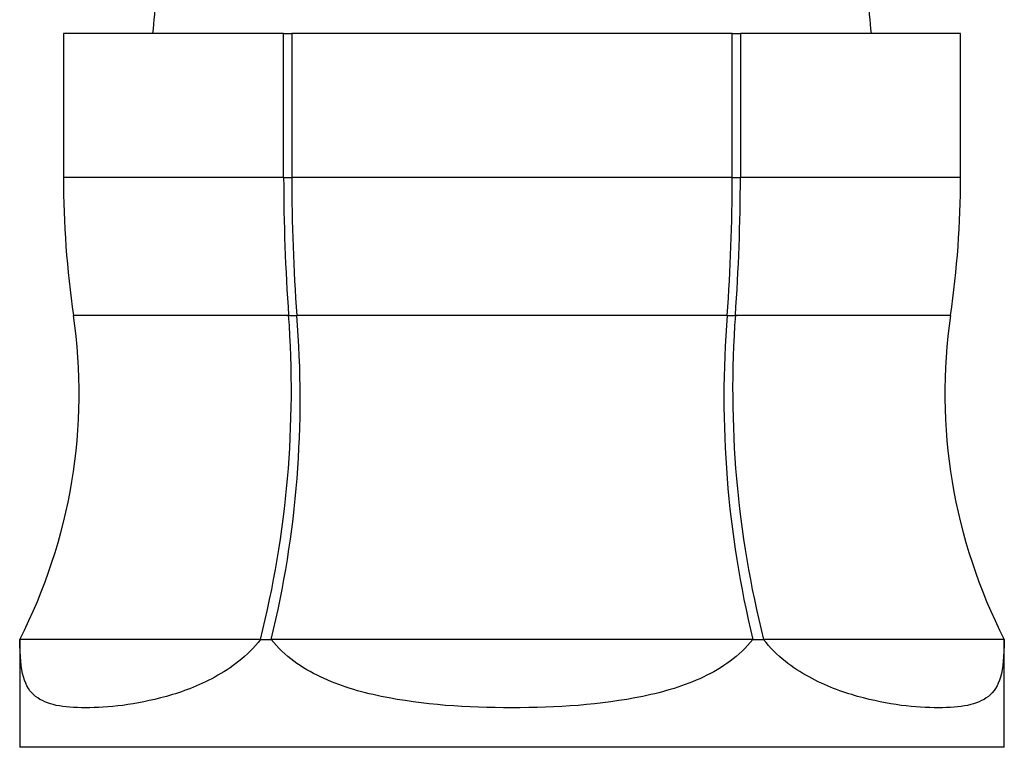
# Model space of a CAD drawing. Units: inches. Extents: x -204 to -11, y 35 to 255.
# Drawn here: x -204 to -149, y 178 to 218 of the extents above; entities that cross this region are included whole.
import ezdxf

# ---------------------------------------------------------------- set-up
doc = ezdxf.new("R2010")
doc.units = ezdxf.units.IN
for name, color, linetype in [('106005', 7, 'Continuous'), ('146035', 7, 'Continuous'), ('Default', 7, 'Continuous')]:
    doc.layers.add(name, color=color, linetype=linetype)

# ---------------------------------------------------------------- blocks, each defined once
blk = doc.blocks.new('SE12')
at = {"layer": '106005', "color": 7, "linetype": 'Continuous', "ltscale": 25.4}
for centre, start, end in [((-163.207, 214.986), 172.1466, 175.8135), ((-189.031, 214.986), 4.1865, 7.8534)]:
    blk.add_arc(centre, 33, start, end, dxfattribs=at)
at = {"layer": '146035', "color": 7, "linetype": 'Continuous', "ltscale": 25.4}
for p, q in [((-201.083, 217.395), (-201.084, 217.395)), ((-201.084, 217.395), (-201.084, 209.395)), ((-188.828, 217.395), (-201.083, 217.395)), ((-201.083, 217.395), (-201.083, 209.395)), ((-188.828, 209.395), (-188.828, 217.395)), ((-188.828, 217.395), (-188.374, 217.395)), ((-163.865, 217.395), (-188.374, 217.395)), ((-188.374, 217.395), (-188.374, 209.395)), ((-163.865, 209.395), (-163.865, 217.395)), ((-163.865, 217.395), (-163.411, 217.395)), ((-151.156, 217.395), (-163.411, 217.395)), ((-163.411, 217.395), (-163.411, 209.395)), ((-151.156, 209.395), (-151.156, 217.395)), ((-151.156, 217.395), (-151.155, 217.395)), ((-151.155, 209.395), (-151.155, 217.395)), ((-201.083, 209.395), (-201.084, 209.395)), ((-188.828, 209.395), (-201.083, 209.395)), ((-188.828, 209.395), (-188.374, 209.395)), ((-163.865, 209.395), (-188.374, 209.395)), ((-163.865, 209.395), (-163.411, 209.395)), ((-151.156, 209.395), (-163.411, 209.395)), ((-151.156, 209.395), (-151.155, 209.395)), ((-200.526, 201.714), (-200.527, 201.714)), ((-188.55, 201.714), (-200.526, 201.714)), ((-188.55, 201.714), (-188.095, 201.714)), ((-164.143, 201.714), (-188.095, 201.714)), ((-164.143, 201.714), (-163.689, 201.714)), ((-151.713, 201.714), (-163.689, 201.714)), ((-151.711, 201.714), (-151.713, 201.714)), ((-203.517, 183.695), (-203.519, 183.695)), ((-203.519, 183.695), (-203.519, 177.695)), ((-190.117, 183.695), (-203.517, 183.695)), ((-190.117, 183.695), (-189.519, 183.695)), ((-162.72, 183.695), (-189.519, 183.695)), ((-162.72, 183.695), (-162.121, 183.695)), ((-148.721, 183.695), (-162.121, 183.695)), ((-148.721, 183.695), (-148.719, 183.695)), ((-148.719, 177.695), (-148.719, 183.695)), ((-148.719, 177.695), (-203.519, 177.695))]:
    blk.add_line(p, q, dxfattribs=at)
for centre, radius, start, end in [((-147.839, 209.395), 53.245, 180, 188.2943), ((-147.9, 209.391), 53.182, 179.9953, 188.2995), ((-82.765, 209.394), 106.063, 179.99956, 184.15256), ((-83.196, 209.364), 105.178, 179.9828, 184.17075), ((-269.042, 209.364), 105.178, 355.82925, 0.0172), ((-269.473, 209.394), 106.063, 355.84744, 0.00044), ((-204.338, 209.391), 53.182, 351.7005, 0.0047), ((-204.4, 209.395), 53.245, 351.7057, 360), ((-230.21, 197.385), 29.999, 332.8495, 8.2984), ((-245.339, 197.578), 56.94, 345.8883, 4.1658), ((-244.482, 197.103), 56.575, 346.2908, 4.6749), ((-106.949, 197.167), 57.375, 175.45434, 193.57996), ((-106.908, 197.577), 56.931, 175.8328, 194.1131), ((-122.027, 197.385), 30, 171.7025, 207.1496)]:
    blk.add_arc(centre, radius, start, end, dxfattribs=at)
for points in [[(-190.117, 183.695), (-190.845, 182.757), (-191.749, 182.101), (-193.568, 181.105), (-194.477, 180.774), (-197.095, 180.04), (-198.604, 179.895), (-201.097, 179.895), (-202.022, 180.041), (-202.944, 180.772), (-203.166, 181.106), (-203.45, 182.106), (-203.506, 182.757), (-203.517, 183.695)], [(-162.72, 183.695), (-163.458, 182.757), (-164.419, 182.101), (-166.522, 181.105), (-167.65, 180.774), (-171.193, 180.04), (-173.629, 179.895), (-178.618, 179.895), (-181.05, 180.041), (-184.58, 180.772), (-185.72, 181.106), (-187.828, 182.106), (-188.78, 182.757), (-189.519, 183.695)], [(-148.721, 183.695), (-148.732, 182.757), (-148.79, 182.101), (-149.073, 181.105), (-149.293, 180.774), (-150.218, 180.04), (-151.145, 179.895), (-153.64, 179.895), (-155.147, 180.041), (-157.755, 180.772), (-158.673, 181.106), (-160.498, 182.106), (-161.393, 182.757), (-162.121, 183.695)]]:
    blk.add_open_spline(points, degree=3, knots=[0, 0, 0, 0, 0.125, 0.125, 0.25, 0.25, 0.5, 0.5, 0.75, 0.75, 0.875, 0.875, 1, 1, 1, 1], dxfattribs=at)

msp = doc.modelspace()

# ---------------------------------------------------------------- block references
at = {"layer": 'Default'}
msp.add_blockref('SE12', (0, 0), dxfattribs=at)

doc.saveas('drawing.dxf')
